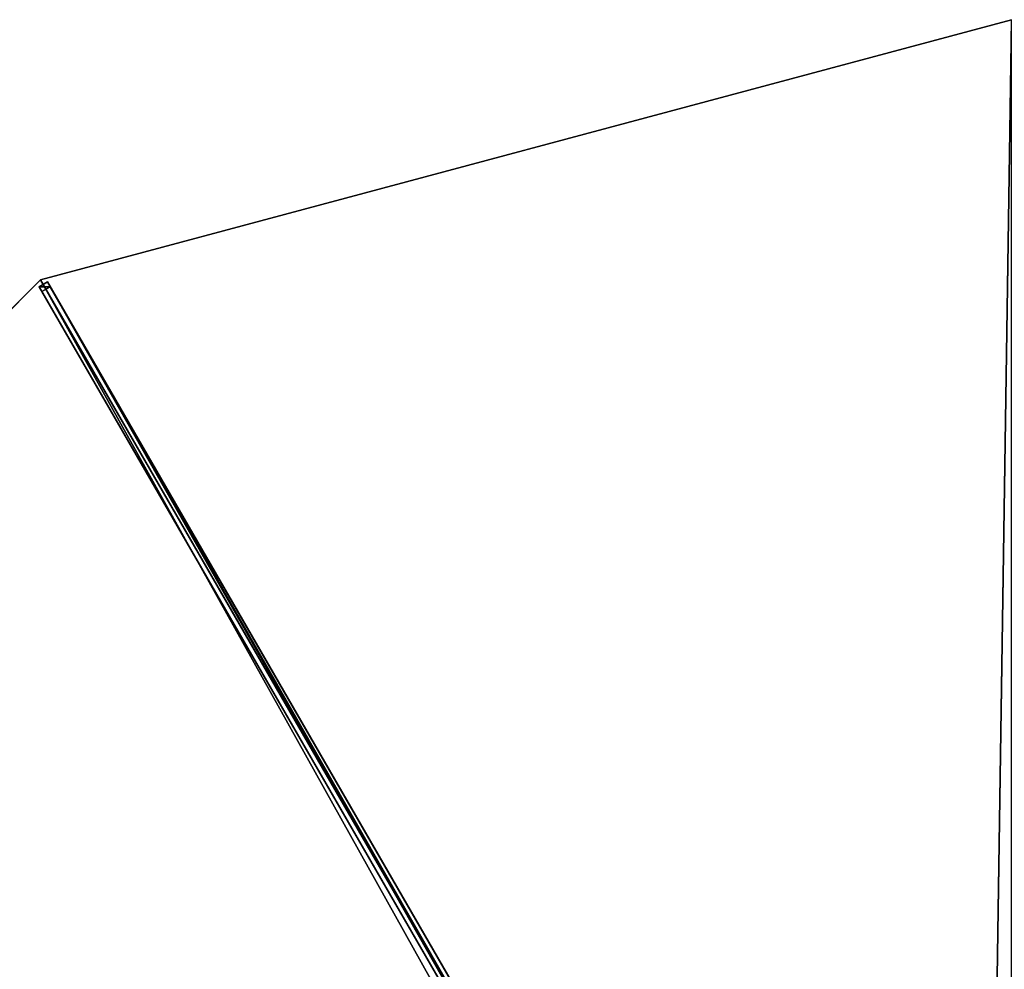
# Model space of a CAD drawing. Units: centimetres. Extents: x -500 to 500, y -500 to 500.
# Drawn here: x -255 to -2, y 255 to 500 of the extents above; entities that cross this region are included whole.
import ezdxf

# ---------------------------------------------------------------- set-up
doc = ezdxf.new("R2010")
doc.units = ezdxf.units.CM
doc.layers.get('0').update_dxf_attribs({"color": 144})

# ---------------------------------------------------------------- blocks, each defined once
blk = doc.blocks.new('Streben. May Parasols_ www.may-online.com')
for p, q in [((-248.24, 432.46, 239.99), (-250.4, 431.21, 239.99)), ((-250.4, 431.21, 239.99), (-249.69, 429.97, 235.2)), ((-10.82, 16.24, 382.8), (-250.4, 431.21, 239.99)), ((-226.04, 391.52, 254.28), (-250, 433.01, 240)), ((-249.69, 429.97, 235.2), (-247.52, 431.22, 235.2)), ((-247.52, 431.22, 235.2), (-248.24, 432.46, 239.99)), ((-8.65, 17.49, 382.8), (-248.24, 432.46, 239.99)), ((-77.42, 136.59, 336.59), (-247.52, 431.22, 235.2)), ((-79.58, 135.34, 336.59), (-249.69, 429.97, 235.2)), ((-10.41, 18.04, 382.81), (-226.04, 391.52, 254.28))]:
    blk.add_line(p, q)
mesh = blk.add_polyface()
corners = [(-250.4, 431.21, 239.99), (-247.52, 431.22, 235.2), (-249.69, 429.97, 235.2), (-248.24, 432.46, 239.99)]
mesh.append_faces([[corners[k] for k in face] for face in [(0, 1, 2), (1, 0, 3)]], dxfattribs={"vtx0": -1})
mesh = blk.add_polyface()
corners = [(-10.82, 16.24, 382.8), (-248.24, 432.46, 239.99), (-250.4, 431.21, 239.99), (-8.65, 17.49, 382.8)]
mesh.append_faces([[corners[k] for k in face] for face in [(0, 1, 2), (1, 0, 3)]], dxfattribs={"vtx0": -1})
mesh = blk.add_polyface()
corners = [(-10.82, 16.24, 382.8), (-79.58, 135.34, 336.59), (-10.1, 15, 378.01), (-250.4, 431.21, 239.99), (-249.69, 429.97, 235.2)]
mesh.append_faces([[corners[k] for k in face] for face in [(0, 1, 2), (1, 3, 4)]], dxfattribs={"vtx0": -1})
mesh.append_faces([[corners[k] for k in face] for face in [(1, 0, 3)]], dxfattribs={"vtx0": -1, "vtx2": -1})
mesh = blk.add_polyface()
corners = [(-247.52, 431.22, 235.2), (-79.58, 135.34, 336.59), (-249.69, 429.97, 235.2), (-77.42, 136.59, 336.59)]
mesh.append_faces([[corners[k] for k in face] for face in [(0, 1, 2), (1, 0, 3)]], dxfattribs={"vtx0": -1})
mesh = blk.add_polyface()
corners = [(-77.42, 136.59, 336.59), (-8.65, 17.49, 382.8), (-7.94, 16.25, 378.01), (-248.24, 432.46, 239.99), (-247.52, 431.22, 235.2)]
mesh.append_faces([[corners[k] for k in face] for face in [(0, 1, 2), (3, 0, 4)]], dxfattribs={"vtx0": -1})
mesh.append_faces([[corners[k] for k in face] for face in [(1, 0, 3)]], dxfattribs={"vtx0": -1, "vtx1": -1})
blk = doc.blocks.new('Membrane. May Parasols_ www.may-online.com')
for p, q in [((0, 500, 240), (-250, 433.01, 240)), ((0, 500, 239.99), (-250, 433.01, 239.99)), ((-250, 433.01, 240), (-433.01, 250, 240)), ((-250, 433.01, 239.99), (-433.01, 250, 239.99)), ((-250, 433.01, 240), (-7.25, 12.56, 384.7)), ((-250, 433.01, 239.99), (-7.25, 12.55, 384.69)), ((-250, 433.01, 240), (-250, 433.01, 239.99))]:
    blk.add_line(p, q)
mesh = blk.add_polyface()
corners = [(-7.25, 12.56, 384.7), (0, 500, 240), (-250, 433.01, 240), (0, 14.5, 384.7)]
mesh.append_faces([[corners[k] for k in face] for face in [(0, 1, 2), (1, 0, 3)]], dxfattribs={"vtx0": -1})
mesh = blk.add_polyface()
corners = [(0, 500, 239.99), (-7.25, 12.55, 384.69), (-250, 433.01, 239.99), (0, 14.5, 384.69)]
mesh.append_faces([[corners[k] for k in face] for face in [(0, 1, 2), (1, 0, 3)]], dxfattribs={"vtx0": -1})
mesh = blk.add_polyface()
corners = [(-250, 433.01, 240), (0, 500, 239.99), (-250, 433.01, 239.99), (0, 500, 240)]
mesh.append_faces([[corners[k] for k in face] for face in [(0, 1, 2), (1, 0, 3)]], dxfattribs={"vtx0": -1})
mesh = blk.add_polyface()
corners = [(-12.56, 7.25, 384.7), (-250, 433.01, 240), (-433.01, 250, 240), (-7.25, 12.56, 384.7)]
mesh.append_faces([[corners[k] for k in face] for face in [(0, 1, 2), (1, 0, 3)]], dxfattribs={"vtx0": -1})
mesh = blk.add_polyface()
corners = [(-250, 433.01, 239.99), (-12.56, 7.25, 384.69), (-433.01, 250, 239.99), (-7.25, 12.55, 384.69)]
mesh.append_faces([[corners[k] for k in face] for face in [(0, 1, 2), (1, 0, 3)]], dxfattribs={"vtx0": -1})
mesh = blk.add_polyface()
corners = [(-433.01, 250, 240), (-250, 433.01, 239.99), (-433.01, 250, 239.99), (-250, 433.01, 240)]
mesh.append_faces([[corners[k] for k in face] for face in [(0, 1, 2), (1, 0, 3)]], dxfattribs={"vtx0": -1})
mesh = blk.add_polyface()
corners = [(-7.25, 12.56, 384.7), (-250, 433.01, 239.99), (-7.25, 12.55, 384.69), (-250, 433.01, 240)]
mesh.append_faces([[corners[k] for k in face] for face in [(0, 1, 2), (1, 0, 3)]], dxfattribs={"vtx0": -1})
blk = doc.blocks.new('ALBATROS_round_AG10000')
at = {"color": 7}
for name in ['Streben. May Parasols_ www.may-online.com', 'Membrane. May Parasols_ www.may-online.com']:
    blk.add_blockref(name, (0, 0), dxfattribs=at)

msp = doc.modelspace()

# ---------------------------------------------------------------- block references
msp.add_blockref('ALBATROS_round_AG10000', (0, 0))

doc.saveas('drawing.dxf')
